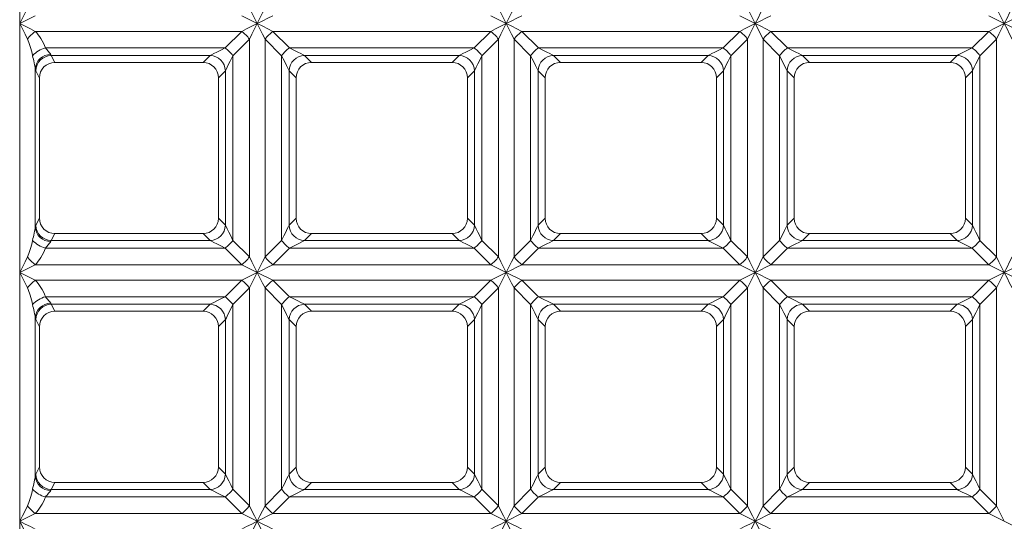
# Model space of a CAD drawing. Units: millimetres. Extents: x -457 to 5657, y -162 to 1848.
# Drawn here: x 232 to 548, y 968 to 1129 of the extents above; entities that cross this region are included whole.
import ezdxf

# ---------------------------------------------------------------- set-up
doc = ezdxf.new("R2010")
doc.units = ezdxf.units.MM
doc.header["$LTSCALE"] = 5

msp = doc.modelspace()

# ---------------------------------------------------------------- linework, layer by layer
at = {"color": 7, "linetype": 'Continuous', "lineweight": 15}
for p, q in [((231.507, 1128.174), (231.507, 1208.174)), ((465.338, 1133.174), (467.838, 1128.174)), ((231.507, 1048.174), (231.507, 1128.174)), ((470.338, 1123.174), (467.838, 1128.174)), ((302.838, 1125.674), (236.507, 1125.674)), ((297.518, 1120.355), (302.838, 1125.674)), ((305.338, 1123.174), (300.018, 1117.855)), ((305.338, 1123.174), (305.338, 1053.174)), ((310.338, 1123.174), (310.338, 1053.174)), ((315.657, 1117.855), (310.338, 1123.174)), ((382.838, 1125.674), (312.838, 1125.674)), ((312.838, 1125.674), (318.157, 1120.355)), ((377.518, 1120.355), (382.838, 1125.674)), ((385.338, 1123.174), (380.018, 1117.855)), ((385.338, 1123.174), (385.338, 1053.174)), ((390.338, 1123.174), (390.338, 1053.174)), ((395.657, 1117.855), (390.338, 1123.174)), ((462.838, 1125.674), (392.838, 1125.674)), ((392.838, 1125.674), (398.157, 1120.355)), ((457.518, 1120.355), (462.838, 1125.674)), ((465.338, 1123.174), (460.018, 1117.855)), ((465.338, 1123.174), (465.338, 1053.174)), ((470.338, 1123.174), (470.338, 1053.174)), ((475.657, 1117.855), (470.338, 1123.174)), ((542.838, 1125.674), (472.838, 1125.674)), ((472.838, 1125.674), (478.157, 1120.355)), ((537.518, 1120.355), (542.838, 1125.674)), ((545.338, 1123.174), (540.018, 1117.855)), ((545.338, 1123.174), (545.338, 1053.174)), ((297.518, 1120.355), (239.799, 1120.355)), ((377.518, 1120.355), (318.157, 1120.355)), ((457.518, 1120.355), (398.157, 1120.355)), ((537.518, 1120.355), (478.157, 1120.355)), ((292.67, 1117.931), (241.662, 1117.931)), ((241.662, 1117.931), (242.781, 1115.674)), ((290.414, 1115.674), (292.67, 1117.931)), ((300.018, 1117.855), (300.018, 1058.494)), ((315.657, 1117.855), (315.657, 1058.494)), ((372.67, 1117.931), (323.006, 1117.931)), ((323.006, 1117.931), (325.262, 1115.674)), ((370.414, 1115.674), (372.67, 1117.931)), ((380.018, 1117.855), (380.018, 1058.494)), ((395.657, 1117.855), (395.657, 1058.494)), ((452.67, 1117.931), (403.006, 1117.931)), ((403.006, 1117.931), (405.262, 1115.674)), ((450.414, 1115.674), (452.67, 1117.931)), ((460.018, 1117.855), (460.018, 1058.494)), ((475.657, 1117.855), (475.657, 1058.494)), ((478.082, 1113.007), (475.657, 1117.855)), ((532.67, 1117.931), (483.006, 1117.931)), ((483.006, 1117.931), (485.262, 1115.674)), ((530.414, 1115.674), (532.67, 1117.931)), ((540.018, 1117.855), (540.018, 1058.494)), ((236.488, 1113.665), (236.488, 1062.684)), ((290.414, 1115.674), (242.781, 1115.674)), ((370.414, 1115.674), (325.262, 1115.674)), ((450.414, 1115.674), (405.262, 1115.674)), ((530.414, 1115.674), (485.262, 1115.674)), ((237.838, 1110.674), (236.681, 1113.007)), ((237.838, 1110.674), (237.838, 1065.675)), ((297.594, 1113.007), (295.338, 1110.75)), ((295.338, 1110.75), (295.338, 1065.598)), ((297.594, 1113.007), (297.594, 1063.342)), ((318.082, 1113.007), (318.082, 1063.342)), ((320.338, 1110.75), (318.082, 1113.007)), ((320.338, 1110.75), (320.338, 1065.598)), ((377.594, 1113.007), (375.338, 1110.75)), ((375.338, 1110.75), (375.338, 1065.598)), ((377.594, 1113.007), (377.594, 1063.342)), ((398.082, 1113.007), (398.082, 1063.342)), ((400.338, 1110.75), (398.082, 1113.007)), ((400.338, 1110.75), (400.338, 1065.598)), ((457.594, 1113.007), (455.338, 1110.75)), ((455.338, 1110.75), (455.338, 1065.598)), ((457.594, 1113.007), (457.594, 1063.342)), ((478.082, 1113.007), (478.082, 1063.342)), ((480.338, 1110.75), (478.082, 1113.007)), ((480.338, 1110.75), (480.338, 1065.598)), ((537.594, 1113.007), (535.338, 1110.75)), ((535.338, 1110.75), (535.338, 1065.598)), ((537.594, 1113.007), (537.594, 1063.342)), ((236.681, 1063.342), (237.838, 1065.675)), ((295.338, 1065.598), (297.594, 1063.342)), ((318.082, 1063.342), (320.338, 1065.598)), ((375.338, 1065.598), (377.594, 1063.342)), ((398.082, 1063.342), (400.338, 1065.598)), ((455.338, 1065.598), (457.594, 1063.342)), ((478.082, 1063.342), (480.338, 1065.598)), ((535.338, 1065.598), (537.594, 1063.342)), ((242.781, 1060.674), (241.662, 1058.418)), ((290.414, 1060.674), (242.781, 1060.674)), ((292.67, 1058.418), (290.414, 1060.674)), ((325.262, 1060.674), (323.006, 1058.418)), ((370.414, 1060.674), (325.262, 1060.674)), ((372.67, 1058.418), (370.414, 1060.674)), ((405.262, 1060.674), (403.006, 1058.418)), ((450.414, 1060.674), (405.262, 1060.674)), ((452.67, 1058.418), (450.414, 1060.674)), ((485.262, 1060.674), (483.006, 1058.418)), ((530.414, 1060.674), (485.262, 1060.674)), ((532.67, 1058.418), (530.414, 1060.674)), ((292.67, 1058.418), (241.662, 1058.418)), ((300.018, 1058.494), (305.338, 1053.174)), ((310.338, 1053.174), (315.657, 1058.494)), ((372.67, 1058.418), (323.006, 1058.418)), ((380.018, 1058.494), (385.338, 1053.174)), ((390.338, 1053.174), (395.657, 1058.494)), ((452.67, 1058.418), (403.006, 1058.418)), ((460.018, 1058.494), (465.338, 1053.174)), ((470.338, 1053.174), (475.657, 1058.494)), ((532.67, 1058.418), (483.006, 1058.418)), ((540.018, 1058.494), (545.338, 1053.174)), ((297.518, 1055.994), (239.799, 1055.994)), ((302.838, 1050.674), (297.518, 1055.994)), ((318.157, 1055.994), (312.838, 1050.674)), ((377.518, 1055.994), (318.157, 1055.994)), ((382.838, 1050.674), (377.518, 1055.994)), ((398.157, 1055.994), (392.838, 1050.674)), ((457.518, 1055.994), (398.157, 1055.994)), ((462.838, 1050.674), (457.518, 1055.994)), ((478.157, 1055.994), (472.838, 1050.674)), ((537.518, 1055.994), (478.157, 1055.994)), ((542.838, 1050.674), (537.518, 1055.994)), ((236.507, 1050.674), (231.507, 1048.174)), ((302.838, 1050.674), (236.507, 1050.674)), ((382.838, 1050.674), (312.838, 1050.674)), ((387.838, 1048.174), (382.838, 1050.674)), ((462.838, 1050.674), (392.838, 1050.674)), ((542.838, 1050.674), (472.838, 1050.674)), ((231.507, 968.174), (231.507, 1048.174)), ((307.838, 1048.174), (312.838, 1045.674)), ((387.838, 1048.174), (392.838, 1045.674)), ((302.838, 1045.674), (236.507, 1045.674)), ((297.518, 1040.355), (302.838, 1045.674)), ((382.838, 1045.674), (312.838, 1045.674)), ((312.838, 1045.674), (318.157, 1040.355)), ((377.518, 1040.355), (382.838, 1045.674)), ((462.838, 1045.674), (392.838, 1045.674)), ((392.838, 1045.674), (398.157, 1040.355)), ((457.518, 1040.355), (462.838, 1045.674)), ((542.838, 1045.674), (472.838, 1045.674)), ((472.838, 1045.674), (478.157, 1040.355)), ((537.518, 1040.355), (542.838, 1045.674)), ((305.338, 1043.174), (300.018, 1037.855)), ((305.338, 1043.174), (305.338, 973.174)), ((310.338, 1043.174), (310.338, 973.174)), ((315.657, 1037.855), (310.338, 1043.174)), ((385.338, 1043.174), (380.018, 1037.855)), ((385.338, 1043.174), (385.338, 973.174)), ((390.338, 1043.174), (390.338, 973.174)), ((395.657, 1037.855), (390.338, 1043.174)), ((465.338, 1043.174), (460.018, 1037.855)), ((465.338, 1043.174), (465.338, 973.174)), ((470.338, 1043.174), (470.338, 973.174)), ((475.657, 1037.855), (470.338, 1043.174)), ((545.338, 1043.174), (540.018, 1037.855)), ((545.338, 1043.174), (545.338, 973.174)), ((297.518, 1040.355), (239.799, 1040.355)), ((292.67, 1037.931), (241.662, 1037.931)), ((241.662, 1037.931), (242.781, 1035.674)), ((290.414, 1035.674), (292.67, 1037.931)), ((300.018, 1037.855), (300.018, 978.494)), ((315.657, 1037.855), (315.657, 978.494)), ((377.518, 1040.355), (318.157, 1040.355)), ((372.67, 1037.931), (323.006, 1037.931)), ((323.006, 1037.931), (325.262, 1035.674)), ((370.414, 1035.674), (372.67, 1037.931)), ((380.018, 1037.855), (380.018, 978.494)), ((395.657, 1037.855), (395.657, 978.494)), ((457.518, 1040.355), (398.157, 1040.355)), ((398.157, 1040.355), (403.006, 1037.931)), ((452.67, 1037.931), (403.006, 1037.931)), ((403.006, 1037.931), (405.262, 1035.674)), ((450.414, 1035.674), (452.67, 1037.931)), ((460.018, 1037.855), (460.018, 978.494)), ((475.657, 1037.855), (475.657, 978.494)), ((537.518, 1040.355), (478.157, 1040.355)), ((532.67, 1037.931), (483.006, 1037.931)), ((483.006, 1037.931), (485.262, 1035.674)), ((530.414, 1035.674), (532.67, 1037.931)), ((540.018, 1037.855), (540.018, 978.494)), ((290.414, 1035.674), (242.781, 1035.674)), ((370.414, 1035.674), (325.262, 1035.674)), ((450.414, 1035.674), (405.262, 1035.674)), ((530.414, 1035.674), (485.262, 1035.674)), ((236.488, 1033.665), (236.488, 982.684)), ((237.838, 1030.674), (236.681, 1033.007)), ((297.594, 1033.007), (295.338, 1030.75)), ((297.594, 1033.007), (297.594, 983.342)), ((318.082, 1033.007), (318.082, 983.342)), ((320.338, 1030.75), (318.082, 1033.007)), ((377.594, 1033.007), (375.338, 1030.75)), ((377.594, 1033.007), (377.594, 983.342)), ((398.082, 1033.007), (398.082, 983.342)), ((400.338, 1030.75), (398.082, 1033.007)), ((457.594, 1033.007), (455.338, 1030.75)), ((457.594, 1033.007), (457.594, 983.342)), ((478.082, 1033.007), (478.082, 983.342)), ((480.338, 1030.75), (478.082, 1033.007)), ((537.594, 1033.007), (535.338, 1030.75)), ((537.594, 1033.007), (537.594, 983.342)), ((237.838, 1030.674), (237.838, 985.675)), ((295.338, 1030.75), (295.338, 985.598)), ((320.338, 1030.75), (320.338, 985.598)), ((375.338, 1030.75), (375.338, 985.598)), ((400.338, 1030.75), (400.338, 985.598)), ((455.338, 1030.75), (455.338, 985.598)), ((480.338, 1030.75), (480.338, 985.598)), ((535.338, 1030.75), (535.338, 985.598)), ((236.681, 983.342), (237.838, 985.675)), ((295.338, 985.598), (297.594, 983.342)), ((318.082, 983.342), (320.338, 985.598)), ((375.338, 985.598), (377.594, 983.342)), ((398.082, 983.342), (400.338, 985.598)), ((455.338, 985.598), (457.594, 983.342)), ((478.082, 983.342), (480.338, 985.598)), ((535.338, 985.598), (537.594, 983.342)), ((242.781, 980.674), (241.662, 978.418)), ((290.414, 980.674), (242.781, 980.674)), ((292.67, 978.418), (290.414, 980.674)), ((325.262, 980.674), (323.006, 978.418)), ((370.414, 980.674), (325.262, 980.674)), ((372.67, 978.418), (370.414, 980.674)), ((405.262, 980.674), (403.006, 978.418)), ((450.414, 980.674), (405.262, 980.674)), ((452.67, 978.418), (450.414, 980.674)), ((485.262, 980.674), (483.006, 978.418)), ((530.414, 980.674), (485.262, 980.674)), ((532.67, 978.418), (530.414, 980.674)), ((292.67, 978.418), (241.662, 978.418)), ((300.018, 978.494), (305.338, 973.174)), ((310.338, 973.174), (315.657, 978.494)), ((372.67, 978.418), (323.006, 978.418)), ((380.018, 978.494), (385.338, 973.174)), ((390.338, 973.174), (395.657, 978.494)), ((452.67, 978.418), (403.006, 978.418)), ((460.018, 978.494), (465.338, 973.174)), ((470.338, 973.174), (475.657, 978.494)), ((532.67, 978.418), (483.006, 978.418)), ((540.018, 978.494), (545.338, 973.174)), ((297.518, 975.994), (239.799, 975.994)), ((302.838, 970.674), (297.518, 975.994)), ((318.157, 975.994), (312.838, 970.674)), ((377.518, 975.994), (318.157, 975.994)), ((382.838, 970.674), (377.518, 975.994)), ((398.157, 975.994), (392.838, 970.674)), ((457.518, 975.994), (398.157, 975.994)), ((462.838, 970.674), (457.518, 975.994)), ((478.157, 975.994), (472.838, 970.674)), ((537.518, 975.994), (478.157, 975.994)), ((542.838, 970.674), (537.518, 975.994)), ((545.338, 973.174), (547.838, 968.174)), ((231.507, 888.174), (231.507, 968.174)), ((302.838, 970.674), (236.507, 970.674)), ((382.838, 970.674), (312.838, 970.674)), ((462.838, 970.674), (392.838, 970.674)), ((542.838, 970.674), (472.838, 970.674)), ((547.838, 968.174), (542.838, 970.674)), ((547.838, 968.174), (552.838, 965.674))]:
    msp.add_line(p, q, dxfattribs=at)
at = {"color": 7, "linetype": 'Continuous', "lineweight": 15, "flags": 128}
for points in [[(231.507, 1128.174), (232.375, 1129.911), (233.217, 1131.595), (234.007, 1133.174)], [(305.338, 1133.174), (306.128, 1131.595), (306.97, 1129.911), (307.838, 1128.174)], [(307.838, 1128.174), (308.706, 1129.911), (309.548, 1131.595), (310.338, 1133.174)], [(385.338, 1133.174), (386.128, 1131.595), (386.97, 1129.911), (387.838, 1128.174)], [(387.838, 1128.174), (388.706, 1129.911), (389.548, 1131.595), (390.338, 1133.174)], [(467.838, 1128.174), (468.706, 1129.911), (469.548, 1131.595), (470.338, 1133.174)], [(545.338, 1133.174), (546.128, 1131.595), (546.97, 1129.911), (547.838, 1128.174)], [(547.838, 1128.174), (548.706, 1129.911), (549.548, 1131.595), (550.338, 1133.174)], [(236.507, 1130.674), (234.927, 1129.884), (233.243, 1129.043), (231.507, 1128.174)], [(307.838, 1128.174), (306.101, 1129.043), (304.418, 1129.884), (302.838, 1130.674)], [(312.838, 1130.674), (311.258, 1129.884), (309.574, 1129.043), (307.838, 1128.174)], [(387.838, 1128.174), (386.102, 1129.043), (384.418, 1129.884), (382.838, 1130.674)], [(392.838, 1130.674), (391.258, 1129.884), (389.574, 1129.043), (387.838, 1128.174)], [(467.838, 1128.174), (466.102, 1129.043), (464.418, 1129.884), (462.838, 1130.674)], [(472.838, 1130.674), (471.258, 1129.884), (469.574, 1129.043), (467.838, 1128.174)], [(547.838, 1128.174), (546.102, 1129.043), (544.418, 1129.884), (542.838, 1130.674)], [(552.838, 1130.674), (551.258, 1129.884), (549.574, 1129.043), (547.838, 1128.174)], [(234.007, 1123.174), (233.217, 1124.754), (232.375, 1126.438), (231.507, 1128.174)], [(231.507, 1128.174), (233.243, 1127.306), (234.927, 1126.464), (236.507, 1125.674)], [(302.838, 1125.674), (304.418, 1126.464), (306.101, 1127.306), (307.838, 1128.174)], [(307.838, 1128.174), (306.97, 1126.438), (306.128, 1124.754), (305.338, 1123.174)], [(310.338, 1123.174), (309.548, 1124.754), (308.706, 1126.438), (307.838, 1128.174)], [(307.838, 1128.174), (309.574, 1127.306), (311.258, 1126.464), (312.838, 1125.674)], [(382.838, 1125.674), (384.418, 1126.464), (386.102, 1127.306), (387.838, 1128.174)], [(387.838, 1128.174), (386.97, 1126.438), (386.128, 1124.754), (385.338, 1123.174)], [(390.338, 1123.174), (389.548, 1124.754), (388.706, 1126.438), (387.838, 1128.174)], [(387.838, 1128.174), (389.574, 1127.306), (391.258, 1126.464), (392.838, 1125.674)], [(462.838, 1125.674), (464.418, 1126.464), (466.102, 1127.306), (467.838, 1128.174)], [(467.838, 1128.174), (466.97, 1126.438), (466.128, 1124.754), (465.338, 1123.174)], [(467.838, 1128.174), (469.574, 1127.306), (471.258, 1126.464), (472.838, 1125.674)], [(542.838, 1125.674), (544.418, 1126.464), (546.102, 1127.306), (547.838, 1128.174)], [(547.838, 1128.174), (546.97, 1126.438), (546.128, 1124.754), (545.338, 1123.174)], [(550.338, 1123.174), (549.548, 1124.754), (548.706, 1126.438), (547.838, 1128.174)], [(547.838, 1128.174), (549.574, 1127.306), (551.258, 1126.464), (552.838, 1125.674)], [(292.67, 1117.931), (293.122, 1118.156), (293.858, 1118.525), (294.858, 1119.025), (296.091, 1119.641), (297.518, 1120.355)], [(318.157, 1120.355), (319.585, 1119.641), (320.818, 1119.025), (321.818, 1118.525), (322.554, 1118.156), (323.006, 1117.931)], [(372.67, 1117.931), (373.122, 1118.156), (373.858, 1118.525), (374.858, 1119.025), (376.091, 1119.641), (377.518, 1120.355)], [(398.157, 1120.355), (399.585, 1119.641), (400.818, 1119.025), (401.818, 1118.525), (402.554, 1118.156), (403.006, 1117.931)], [(452.67, 1117.931), (453.122, 1118.156), (453.858, 1118.525), (454.858, 1119.025), (456.091, 1119.641), (457.518, 1120.355)], [(478.157, 1120.355), (479.585, 1119.641), (480.818, 1119.025), (481.818, 1118.525), (482.554, 1118.156), (483.006, 1117.931)], [(532.67, 1117.931), (533.28, 1118.235), (534.327, 1118.759), (535.763, 1119.477), (537.518, 1120.355)], [(300.018, 1117.855), (299.141, 1116.099), (298.423, 1114.663), (297.899, 1113.616), (297.594, 1113.007)], [(318.082, 1113.007), (317.777, 1113.616), (317.253, 1114.663), (316.535, 1116.099), (315.657, 1117.855)], [(380.018, 1117.855), (379.305, 1116.427), (378.688, 1115.194), (378.188, 1114.195), (377.82, 1113.458), (377.594, 1113.007)], [(398.082, 1113.007), (397.777, 1113.616), (397.253, 1114.663), (396.535, 1116.099), (395.657, 1117.855)], [(460.018, 1117.855), (459.141, 1116.099), (458.423, 1114.663), (457.899, 1113.616), (457.594, 1113.007)], [(540.018, 1117.855), (539.305, 1116.427), (538.688, 1115.194), (538.188, 1114.195), (537.82, 1113.458), (537.594, 1113.007)], [(297.594, 1063.342), (297.82, 1062.891), (298.188, 1062.154), (298.688, 1061.154), (299.305, 1059.922), (300.018, 1058.494)], [(315.657, 1058.494), (316.371, 1059.922), (316.988, 1061.154), (317.488, 1062.154), (317.856, 1062.891), (318.082, 1063.342)], [(377.594, 1063.342), (377.82, 1062.891), (378.188, 1062.154), (378.688, 1061.154), (379.305, 1059.922), (380.018, 1058.494)], [(395.657, 1058.494), (396.371, 1059.922), (396.988, 1061.154), (397.488, 1062.154), (397.856, 1062.891), (398.082, 1063.342)], [(457.594, 1063.342), (457.82, 1062.891), (458.188, 1062.154), (458.688, 1061.154), (459.305, 1059.922), (460.018, 1058.494)], [(475.657, 1058.494), (476.535, 1060.25), (477.253, 1061.685), (477.777, 1062.733), (478.082, 1063.342)], [(537.594, 1063.342), (537.82, 1062.891), (538.188, 1062.154), (538.688, 1061.154), (539.305, 1059.922), (540.018, 1058.494)], [(297.518, 1055.994), (296.091, 1056.708), (294.858, 1057.324), (293.858, 1057.824), (293.122, 1058.192), (292.67, 1058.418)], [(323.006, 1058.418), (322.396, 1058.113), (321.349, 1057.59), (319.913, 1056.872), (318.157, 1055.994)], [(377.518, 1055.994), (376.091, 1056.708), (374.858, 1057.324), (373.858, 1057.824), (373.122, 1058.192), (372.67, 1058.418)], [(403.006, 1058.418), (402.554, 1058.192), (401.818, 1057.824), (400.818, 1057.324), (399.585, 1056.708), (398.157, 1055.994)], [(457.518, 1055.994), (455.763, 1056.872), (454.327, 1057.59), (453.28, 1058.113), (452.67, 1058.418)], [(483.006, 1058.418), (482.554, 1058.192), (481.818, 1057.824), (480.818, 1057.324), (479.585, 1056.708), (478.157, 1055.994)], [(537.518, 1055.994), (535.763, 1056.872), (534.327, 1057.59), (533.28, 1058.113), (532.67, 1058.418)], [(231.507, 1048.174), (232.375, 1049.911), (233.217, 1051.595), (234.007, 1053.174)], [(307.838, 1048.174), (306.101, 1049.043), (304.418, 1049.884), (302.838, 1050.674)], [(305.338, 1053.174), (306.128, 1051.595), (306.97, 1049.911), (307.838, 1048.174)], [(307.838, 1048.174), (308.706, 1049.911), (309.548, 1051.595), (310.338, 1053.174)], [(312.838, 1050.674), (311.258, 1049.884), (309.574, 1049.043), (307.838, 1048.174)], [(385.338, 1053.174), (386.128, 1051.595), (386.97, 1049.911), (387.838, 1048.174)], [(387.838, 1048.174), (388.706, 1049.911), (389.548, 1051.595), (390.338, 1053.174)], [(392.838, 1050.674), (391.258, 1049.884), (389.574, 1049.043), (387.838, 1048.174)], [(467.838, 1048.174), (466.102, 1049.043), (464.418, 1049.884), (462.838, 1050.674)], [(465.338, 1053.174), (466.128, 1051.595), (466.97, 1049.911), (467.838, 1048.174)], [(467.838, 1048.174), (468.706, 1049.911), (469.548, 1051.595), (470.338, 1053.174)], [(472.838, 1050.674), (471.258, 1049.884), (469.574, 1049.043), (467.838, 1048.174)], [(547.838, 1048.174), (546.102, 1049.043), (544.418, 1049.884), (542.838, 1050.674)], [(545.338, 1053.174), (546.128, 1051.595), (546.97, 1049.911), (547.838, 1048.174)], [(547.838, 1048.174), (548.706, 1049.911), (549.548, 1051.595), (550.338, 1053.174)], [(552.838, 1050.674), (551.258, 1049.884), (549.574, 1049.043), (547.838, 1048.174)], [(234.007, 1043.174), (233.217, 1044.754), (232.375, 1046.438), (231.507, 1048.174)], [(231.507, 1048.174), (233.243, 1047.306), (234.927, 1046.464), (236.507, 1045.674)], [(302.838, 1045.674), (304.418, 1046.464), (306.101, 1047.306), (307.838, 1048.174)], [(307.838, 1048.174), (306.97, 1046.438), (306.128, 1044.754), (305.338, 1043.174)], [(310.338, 1043.174), (309.548, 1044.754), (308.706, 1046.438), (307.838, 1048.174)], [(382.838, 1045.674), (384.418, 1046.464), (386.102, 1047.306), (387.838, 1048.174)], [(387.838, 1048.174), (386.97, 1046.438), (386.128, 1044.754), (385.338, 1043.174)], [(390.338, 1043.174), (389.548, 1044.754), (388.706, 1046.438), (387.838, 1048.174)], [(462.838, 1045.674), (464.418, 1046.464), (466.102, 1047.306), (467.838, 1048.174)], [(467.838, 1048.174), (466.97, 1046.438), (466.128, 1044.754), (465.338, 1043.174)], [(470.338, 1043.174), (469.548, 1044.754), (468.706, 1046.438), (467.838, 1048.174)], [(467.838, 1048.174), (469.574, 1047.306), (471.258, 1046.464), (472.838, 1045.674)], [(542.838, 1045.674), (544.418, 1046.464), (546.102, 1047.306), (547.838, 1048.174)], [(547.838, 1048.174), (546.97, 1046.438), (546.128, 1044.754), (545.338, 1043.174)], [(547.838, 1048.174), (549.574, 1047.306), (551.258, 1046.464), (552.838, 1045.674)], [(550.338, 1043.174), (549.548, 1044.754), (548.706, 1046.438), (547.838, 1048.174)], [(292.67, 1037.931), (293.122, 1038.156), (293.858, 1038.525), (294.858, 1039.025), (296.091, 1039.641), (297.518, 1040.355)], [(300.018, 1037.855), (299.141, 1036.099), (298.423, 1034.663), (297.899, 1033.616), (297.594, 1033.007)], [(318.082, 1033.007), (317.777, 1033.616), (317.253, 1034.663), (316.535, 1036.099), (315.657, 1037.855)], [(318.157, 1040.355), (319.585, 1039.641), (320.818, 1039.025), (321.818, 1038.525), (322.554, 1038.156), (323.006, 1037.931)], [(372.67, 1037.931), (373.122, 1038.156), (373.858, 1038.525), (374.858, 1039.025), (376.091, 1039.641), (377.518, 1040.355)], [(380.018, 1037.855), (379.305, 1036.427), (378.688, 1035.194), (378.188, 1034.195), (377.82, 1033.458), (377.594, 1033.007)], [(398.082, 1033.007), (397.856, 1033.458), (397.488, 1034.195), (396.988, 1035.194), (396.371, 1036.427), (395.657, 1037.855)], [(452.67, 1037.931), (453.122, 1038.156), (453.858, 1038.525), (454.858, 1039.025), (456.091, 1039.641), (457.518, 1040.355)], [(460.018, 1037.855), (459.141, 1036.099), (458.423, 1034.663), (457.899, 1033.616), (457.594, 1033.007)], [(478.082, 1033.007), (477.856, 1033.458), (477.488, 1034.195), (476.988, 1035.194), (476.371, 1036.427), (475.657, 1037.855)], [(478.157, 1040.355), (479.585, 1039.641), (480.818, 1039.025), (481.818, 1038.525), (482.554, 1038.156), (483.006, 1037.931)], [(532.67, 1037.931), (533.28, 1038.235), (534.327, 1038.759), (535.763, 1039.477), (537.518, 1040.355)], [(540.018, 1037.855), (539.305, 1036.427), (538.688, 1035.194), (538.188, 1034.195), (537.82, 1033.458), (537.594, 1033.007)], [(297.594, 983.342), (297.82, 982.891), (298.188, 982.154), (298.688, 981.154), (299.305, 979.922), (300.018, 978.494)], [(315.657, 978.494), (316.535, 980.25), (317.253, 981.685), (317.777, 982.733), (318.082, 983.342)], [(377.594, 983.342), (377.82, 982.891), (378.188, 982.154), (378.688, 981.154), (379.305, 979.922), (380.018, 978.494)], [(395.657, 978.494), (396.535, 980.25), (397.253, 981.685), (397.777, 982.733), (398.082, 983.342)], [(457.594, 983.342), (457.82, 982.891), (458.188, 982.154), (458.688, 981.154), (459.305, 979.922), (460.018, 978.494)], [(475.657, 978.494), (476.535, 980.25), (477.253, 981.685), (477.777, 982.733), (478.082, 983.342)], [(537.594, 983.342), (537.82, 982.891), (538.188, 982.154), (538.688, 981.154), (539.305, 979.922), (540.018, 978.494)], [(297.518, 975.994), (296.091, 976.708), (294.858, 977.324), (293.858, 977.824), (293.122, 978.192), (292.67, 978.418)], [(323.006, 978.418), (322.554, 978.192), (321.818, 977.824), (320.818, 977.324), (319.585, 976.708), (318.157, 975.994)], [(377.518, 975.994), (376.091, 976.708), (374.858, 977.324), (373.858, 977.824), (373.122, 978.192), (372.67, 978.418)], [(403.006, 978.418), (402.554, 978.192), (401.818, 977.824), (400.818, 977.324), (399.585, 976.708), (398.157, 975.994)], [(457.518, 975.994), (456.091, 976.708), (454.858, 977.324), (453.858, 977.824), (453.122, 978.192), (452.67, 978.418)], [(483.006, 978.418), (482.554, 978.192), (481.818, 977.824), (480.818, 977.324), (479.585, 976.708), (478.157, 975.994)], [(537.518, 975.994), (535.763, 976.872), (534.327, 977.59), (533.28, 978.113), (532.67, 978.418)], [(231.507, 968.174), (232.375, 969.911), (233.217, 971.595), (234.007, 973.174)], [(305.338, 973.174), (306.128, 971.595), (306.97, 969.911), (307.838, 968.174)], [(307.838, 968.174), (308.706, 969.911), (309.548, 971.595), (310.338, 973.174)], [(385.338, 973.174), (386.128, 971.595), (386.97, 969.911), (387.838, 968.174)], [(387.838, 968.174), (388.706, 969.911), (389.548, 971.595), (390.338, 973.174)], [(465.338, 973.174), (466.128, 971.595), (466.97, 969.911), (467.838, 968.174)], [(467.838, 968.174), (468.706, 969.911), (469.548, 971.595), (470.338, 973.174)], [(236.507, 970.674), (234.927, 969.884), (233.243, 969.043), (231.507, 968.174)], [(234.007, 963.174), (233.217, 964.754), (232.375, 966.438), (231.507, 968.174)], [(231.507, 968.174), (233.243, 967.306), (234.927, 966.464), (236.507, 965.674)], [(307.838, 968.174), (306.101, 969.043), (304.418, 969.884), (302.838, 970.674)], [(302.838, 965.674), (304.418, 966.464), (306.101, 967.306), (307.838, 968.174)], [(307.838, 968.174), (306.97, 966.438), (306.128, 964.754), (305.338, 963.174)], [(312.838, 970.674), (311.258, 969.884), (309.574, 969.043), (307.838, 968.174)], [(307.838, 968.174), (309.574, 967.306), (311.258, 966.464), (312.838, 965.674)], [(310.338, 963.174), (309.548, 964.754), (308.706, 966.438), (307.838, 968.174)], [(387.838, 968.174), (386.102, 969.043), (384.418, 969.884), (382.838, 970.674)], [(382.838, 965.674), (384.418, 966.464), (386.102, 967.306), (387.838, 968.174)], [(387.838, 968.174), (386.97, 966.438), (386.128, 964.754), (385.338, 963.174)], [(392.838, 970.674), (391.258, 969.884), (389.574, 969.043), (387.838, 968.174)], [(390.338, 963.174), (389.548, 964.754), (388.706, 966.438), (387.838, 968.174)], [(387.838, 968.174), (389.574, 967.306), (391.258, 966.464), (392.838, 965.674)], [(467.838, 968.174), (466.102, 969.043), (464.418, 969.884), (462.838, 970.674)], [(462.838, 965.674), (464.418, 966.464), (466.102, 967.306), (467.838, 968.174)], [(467.838, 968.174), (466.97, 966.438), (466.128, 964.754), (465.338, 963.174)], [(472.838, 970.674), (471.258, 969.884), (469.574, 969.043), (467.838, 968.174)], [(467.838, 968.174), (469.574, 967.306), (471.258, 966.464), (472.838, 965.674)], [(470.338, 963.174), (469.548, 964.754), (468.706, 966.438), (467.838, 968.174)]]:
    msp.add_lwpolyline(points, dxfattribs=at)
at = {"color": 7, "linetype": 'Continuous', "lineweight": 15}
for centre, radius, start, end in [((244.221, 1115.46), 12.8, 127.06195, 142.93847), ((295.122, 1115.459), 12.802, 37.06257, 52.937), ((320.553, 1115.459), 12.801, 127.0623, 142.9377), ((375.122, 1115.459), 12.802, 37.06299, 52.93701), ((400.553, 1115.459), 12.802, 127.06271, 142.93729), ((455.123, 1115.459), 12.802, 37.06265, 52.93735), ((480.553, 1115.459), 12.801, 127.06266, 142.93744), ((535.123, 1115.459), 12.802, 37.06265, 52.93724), ((241.968, 1112.069), 8.565, 104.67122, 137.50617), ((289.803, 1110.139), 12.802, 37.06265, 52.93735), ((325.873, 1110.139), 12.802, 127.06294, 142.93706), ((369.804, 1110.14), 12.801, 37.06224, 52.93776), ((405.873, 1110.14), 12.801, 127.06259, 142.93741), ((449.803, 1110.139), 12.802, 37.06272, 52.93706), ((485.873, 1110.14), 12.801, 127.0626, 142.9375), ((529.803, 1110.139), 12.802, 37.06261, 52.93727), ((241.474, 1113.257), 5.003, 90.0572, 175.32589), ((241.722, 1112.889), 5.042, 90.68176, 178.6596), ((292.492, 1112.829), 5.105, 1.99793, 88.00197), ((323.184, 1112.829), 5.105, 91.99816, 178.00195), ((372.492, 1112.829), 5.105, 1.99836, 88.00175), ((403.184, 1112.829), 5.105, 91.99821, 178.00179), ((452.492, 1112.829), 5.105, 1.99814, 88.00186), ((483.184, 1112.829), 5.105, 91.99817, 178.00188), ((532.492, 1112.829), 5.105, 1.99811, 88.00185), ((241.722, 1063.46), 5.042, 181.3404, 269.31824), ((292.492, 1063.52), 5.105, 271.99797, 358.00214), ((323.184, 1063.52), 5.105, 181.99799, 268.0019), ((372.492, 1063.52), 5.105, 271.99819, 358.0017), ((403.184, 1063.52), 5.105, 181.99814, 268.00186), ((452.492, 1063.52), 5.105, 271.99808, 358.00192), ((483.184, 1063.52), 5.105, 181.99806, 268.00189), ((532.492, 1063.52), 5.105, 271.99809, 358.00195), ((241.474, 1063.091), 5.003, 184.67416, 269.94263), ((241.968, 1064.28), 8.565, 222.49401, 255.32879), ((289.803, 1066.209), 12.802, 307.06278, 322.937), ((325.873, 1066.21), 12.802, 217.06328, 232.93693), ((369.803, 1066.209), 12.801, 307.06238, 322.93741), ((405.873, 1066.209), 12.802, 217.06294, 232.93728), ((449.803, 1066.21), 12.802, 307.06307, 322.93693), ((485.873, 1066.209), 12.802, 217.06284, 232.93726), ((529.803, 1066.209), 12.802, 307.06286, 322.93704), ((244.221, 1060.888), 12.8, 217.06147, 232.93811), ((295.123, 1060.89), 12.802, 307.06294, 322.93749), ((320.553, 1060.889), 12.801, 217.06224, 232.93776), ((375.122, 1060.89), 12.802, 307.06294, 322.93706), ((400.553, 1060.89), 12.802, 217.06265, 232.93735), ((455.123, 1060.89), 12.801, 307.06259, 322.93741), ((480.553, 1060.89), 12.801, 217.0625, 232.9374), ((535.123, 1060.89), 12.802, 307.0627, 322.93741), ((244.221, 1035.46), 12.8, 127.0618, 142.93852), ((295.123, 1035.459), 12.802, 37.06252, 52.93716), ((320.553, 1035.459), 12.801, 127.06215, 142.93774), ((375.122, 1035.459), 12.802, 37.06295, 52.93716), ((400.553, 1035.459), 12.801, 127.06256, 142.93734), ((455.123, 1035.459), 12.801, 37.0626, 52.9375), ((480.553, 1035.459), 12.801, 127.06251, 142.93749), ((535.123, 1035.459), 12.801, 37.0626, 52.93739), ((241.968, 1032.069), 8.565, 104.67099, 137.5063), ((241.474, 1033.257), 5.003, 90.05737, 175.32584), ((241.722, 1032.889), 5.042, 90.68168, 178.65963), ((292.492, 1032.829), 5.105, 1.9979, 88.00205), ((289.803, 1030.139), 12.801, 37.06266, 52.93744), ((325.873, 1030.139), 12.802, 127.06284, 142.93705), ((323.184, 1032.829), 5.105, 91.99808, 178.00198), ((372.492, 1032.829), 5.105, 1.99833, 88.00183), ((369.804, 1030.14), 12.801, 37.06226, 52.93785), ((405.873, 1030.14), 12.801, 127.0625, 142.9374), ((403.184, 1032.829), 5.105, 91.99812, 178.00183), ((452.492, 1032.829), 5.105, 1.99811, 88.00194), ((449.803, 1030.139), 12.802, 37.06274, 52.93716), ((485.873, 1030.14), 12.801, 127.06251, 142.93749), ((483.184, 1032.829), 5.105, 91.99809, 178.00191), ((532.492, 1032.829), 5.105, 1.99808, 88.00193), ((529.803, 1030.139), 12.802, 37.06262, 52.93736), ((241.474, 983.091), 5.003, 184.67414, 269.94268), ((241.722, 983.46), 5.042, 181.34034, 269.31834), ((292.492, 983.52), 5.105, 271.99794, 358.00212), ((323.184, 983.52), 5.105, 181.998, 268.00193), ((372.492, 983.52), 5.105, 271.99816, 358.00169), ((403.184, 983.52), 5.105, 181.99815, 268.00189), ((452.492, 983.52), 5.105, 271.99805, 358.00191), ((483.184, 983.52), 5.105, 181.99807, 268.00192), ((532.492, 983.52), 5.105, 271.99806, 358.00194), ((241.968, 984.28), 8.565, 222.49377, 255.32894), ((289.803, 986.209), 12.802, 307.06267, 322.93721), ((325.873, 986.21), 12.802, 217.06308, 232.93704), ((369.804, 986.209), 12.801, 307.06226, 322.93762), ((405.873, 986.209), 12.802, 217.06273, 232.93739), ((449.803, 986.209), 12.802, 307.06296, 322.93714), ((485.873, 986.209), 12.802, 217.06264, 232.93738), ((529.803, 986.209), 12.802, 307.06275, 322.93725), ((244.221, 980.889), 12.8, 217.06158, 232.93811), ((295.123, 980.89), 12.802, 307.06294, 322.93738), ((320.553, 980.889), 12.801, 217.06236, 232.93776), ((375.122, 980.89), 12.802, 307.06294, 322.93695), ((400.553, 980.89), 12.802, 217.06276, 232.93735), ((455.123, 980.89), 12.802, 307.06259, 322.9373), ((480.553, 980.89), 12.801, 217.06261, 232.9374), ((535.123, 980.89), 12.802, 307.0627, 322.9373)]:
    msp.add_arc(centre, radius, start, end, dxfattribs=at)
for centre, major_axis, ratio, start_param, end_param in [((231.507, 1108.174), (0, 17.321), 0.2886751, 5.3054524, 5.7595865), ((231.507, 1110.674), (0, 17.321), 0.5773503, 5.3054524, 5.7595865), ((241.813, 1122.855), (0, 5), 0.1749773, 2.7363114, 2.9670597), ((236.832, 1122.855), (0, 10), 0.0874887, 2.7363114, 2.9670597), ((242.857, 1110.597), (2.265, -4.565), 0.9811726, 2.6885354, 4.2441968), ((290.261, 1110.597), (-3.644, -3.644), 0.9702875, 2.3712736, 3.9119117), ((325.415, 1110.597), (-3.644, 3.644), 0.9702875, 5.5128663, 7.0535043), ((370.261, 1110.597), (-3.644, -3.644), 0.9702875, 2.3712736, 3.9119117), ((405.415, 1110.597), (-3.644, 3.644), 0.9702875, 5.5128663, 7.0535043), ((450.261, 1110.597), (-3.644, -3.644), 0.9702875, 2.3712736, 3.9119117), ((485.415, 1110.597), (-3.644, 3.644), 0.9702875, 5.5128663, 7.0535043), ((530.261, 1110.597), (-3.644, -3.644), 0.9702875, 2.3712736, 3.9119117), ((236.832, 1053.494), (0, 10), 0.0874887, 0.1745329, 0.4052812), ((242.857, 1065.751), (-2.265, -4.565), 0.9811726, 5.1805812, 6.7362425), ((290.261, 1065.751), (3.644, -3.644), 0.9702875, 5.5128663, 7.0535043), ((325.415, 1065.751), (3.644, 3.644), 0.9702875, 2.3712736, 3.9119117), ((370.261, 1065.751), (3.644, -3.644), 0.9702875, 5.5128663, 7.0535043), ((405.415, 1065.751), (3.644, 3.644), 0.9702875, 2.3712736, 3.9119117), ((450.261, 1065.751), (3.644, -3.644), 0.9702875, 5.5128663, 7.0535043), ((485.415, 1065.751), (3.644, 3.644), 0.9702875, 2.3712736, 3.9119117), ((530.261, 1065.751), (3.644, -3.644), 0.9702875, 5.5128663, 7.0535043), ((231.507, 1068.174), (0, 17.321), 0.2886751, 3.6651914, 4.1193256), ((241.813, 1053.494), (0, 5), 0.1749773, 0.1745329, 0.4052812), ((231.507, 1065.674), (0, 17.321), 0.5773503, 3.6651914, 4.1193256), ((231.507, 1030.674), (0, 17.321), 0.5773503, 5.3054524, 5.7595865), ((231.507, 1028.174), (0, 17.321), 0.2886751, 5.3054524, 5.7595865), ((241.813, 1042.855), (0, 5), 0.1749773, 2.7363114, 2.9670597), ((242.857, 1030.597), (2.265, -4.565), 0.9811726, 2.6885354, 4.2441968), ((290.261, 1030.597), (-3.644, -3.644), 0.9702875, 2.3712736, 3.9119117), ((325.415, 1030.597), (-3.644, 3.644), 0.9702875, 5.5128663, 7.0535043), ((370.261, 1030.597), (-3.644, -3.644), 0.9702875, 2.3712736, 3.9119117), ((405.415, 1030.597), (-3.644, 3.644), 0.9702875, 5.5128663, 7.0535043), ((450.261, 1030.597), (-3.644, -3.644), 0.9702875, 2.3712736, 3.9119117), ((485.415, 1030.597), (-3.644, 3.644), 0.9702875, 5.5128663, 7.0535043), ((530.261, 1030.597), (-3.644, -3.644), 0.9702875, 2.3712736, 3.9119117), ((236.832, 1042.855), (0, 10), 0.0874887, 2.7363114, 2.9670597), ((242.857, 985.751), (-2.265, -4.565), 0.9811726, 5.1805812, 6.7362425), ((290.261, 985.751), (3.644, -3.644), 0.9702875, 5.5128663, 7.0535043), ((325.415, 985.751), (3.644, 3.644), 0.9702875, 2.3712736, 3.9119117), ((370.261, 985.751), (3.644, -3.644), 0.9702875, 5.5128663, 7.0535043), ((405.415, 985.751), (3.644, 3.644), 0.9702875, 2.3712736, 3.9119117), ((450.261, 985.751), (3.644, -3.644), 0.9702875, 5.5128663, 7.0535043), ((485.415, 985.751), (3.644, 3.644), 0.9702875, 2.3712736, 3.9119117), ((530.261, 985.751), (3.644, -3.644), 0.9702875, 5.5128663, 7.0535043), ((236.832, 973.494), (0, 10), 0.0874887, 0.1745329, 0.4052812), ((231.507, 988.174), (0, 17.321), 0.2886751, 3.6651914, 4.1193256), ((241.813, 973.494), (0, 5), 0.1749773, 0.1745329, 0.4052812), ((231.507, 985.674), (0, 17.321), 0.5773503, 3.6651914, 4.1193256)]:
    msp.add_ellipse(centre, major_axis=major_axis, ratio=ratio, start_param=start_param, end_param=end_param, dxfattribs=at)
for points, knots in [([(239.799, 1120.355), (240.14, 1119.917), (240.49, 1119.53), (240.952, 1118.996), (241.094, 1118.828), (241.327, 1118.521), (241.42, 1118.379), (241.469, 1118.26)], [0, 0, 0, 0, 0.5, 0.5, 0.75, 0.75, 1, 1, 1, 1]), ([(236.488, 1113.665), (236.46, 1113.937), (236.407, 1114.242), (236.282, 1114.893), (236.207, 1115.242), (235.973, 1116.319), (235.805, 1117.073), (235.653, 1117.855)], [0, 0, 0, 0, 0.25, 0.25, 0.5, 0.5, 1, 1, 1, 1]), ([(235.653, 1058.494), (235.805, 1059.275), (235.973, 1060.029), (236.207, 1061.106), (236.282, 1061.455), (236.407, 1062.107), (236.46, 1062.412), (236.488, 1062.684)], [0, 0, 0, 0, 0.5, 0.5, 0.75, 0.75, 1, 1, 1, 1]), ([(241.469, 1058.089), (241.42, 1057.969), (241.329, 1057.831), (241.097, 1057.524), (240.953, 1057.354), (240.491, 1056.82), (240.14, 1056.433), (239.799, 1055.994)], [0, 0, 0, 0, 0.25, 0.25, 0.5, 0.5, 1, 1, 1, 1]), ([(236.488, 1033.665), (236.46, 1033.937), (236.407, 1034.242), (236.282, 1034.893), (236.207, 1035.242), (235.973, 1036.319), (235.805, 1037.073), (235.653, 1037.855)], [0, 0, 0, 0, 0.25, 0.25, 0.5, 0.5, 1, 1, 1, 1]), ([(239.799, 1040.355), (240.14, 1039.917), (240.49, 1039.53), (240.952, 1038.996), (241.094, 1038.828), (241.327, 1038.521), (241.42, 1038.379), (241.469, 1038.26)], [0, 0, 0, 0, 0.5, 0.5, 0.75, 0.75, 1, 1, 1, 1]), ([(235.653, 978.494), (235.805, 979.275), (235.973, 980.029), (236.207, 981.106), (236.282, 981.455), (236.407, 982.107), (236.46, 982.412), (236.488, 982.684)], [0, 0, 0, 0, 0.5, 0.5, 0.75, 0.75, 1, 1, 1, 1]), ([(241.469, 978.089), (241.42, 977.969), (241.329, 977.831), (241.097, 977.524), (240.953, 977.354), (240.491, 976.82), (240.14, 976.433), (239.799, 975.994)], [0, 0, 0, 0, 0.25, 0.25, 0.5, 0.5, 1, 1, 1, 1])]:
    msp.add_open_spline(points, degree=3, knots=knots, dxfattribs=at)

doc.saveas('drawing.dxf')
